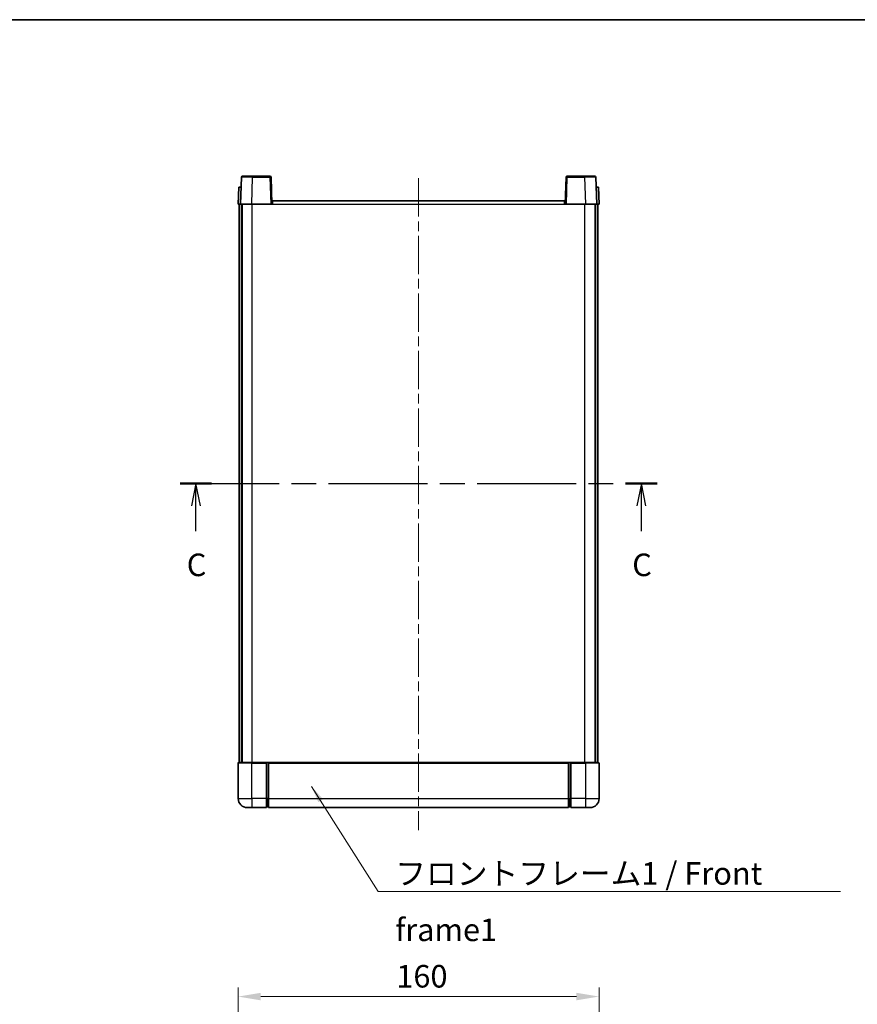
# Model space of a CAD drawing. Units: millimetres. Extents: x 0 to 8085, y 0 to 1124.
# Drawn here: x 1652 to 2024, y 688 to 1124 of the extents above; entities that cross this region are included whole.
import ezdxf

# ---------------------------------------------------------------- set-up
doc = ezdxf.new("R2010")
doc.units = ezdxf.units.MM
doc.header["$LTSCALE"] = 3
doc.linetypes.add('CHAIN', pattern=[0.3543, 0.2362, -0.0295, 0.0591, -0.0295])
doc.layers.get('Defpoints').update_dxf_attribs({"lineweight": 25})
for name, color, linetype, lineweight in [('Border (ISO)', 7, 'Continuous', 35), ('Centerline (ISO)', 131, 'Continuous', 18), ('Dimension (ISO)', 7, 'Continuous', 18), ('Section Line (ISO)', 7, 'CHAIN', 25), ('Symbol (ISO)', 7, 'Continuous', 18), ('Visible (ISO)', 7, 'Continuous', 35), ('Visible Narrow (ISO)', 7, 'Continuous', 25)]:
    doc.layers.add(name, color=color, linetype=linetype, lineweight=lineweight)
doc.styles.add('Note Text (TK)', font='txt')
doc.dimstyles.new('Default - Method 1b (TK)', dxfattribs={"dimscale": 3, "dimtxt": 2.5, "dimasz": 2.5, "dimexe": 1, "dimexo": 1.5, "dimgap": 1, "dimtad": 1, "dimtoh": 1, "dimrnd": 1e-08, "dimdsep": 46, "dimtxsty": 'Note Text (TK)', "dimcen": 0.09, "dimdle": 5, "dimclrd": 100, "dimclre": 100, "dimclrt": 7, "dimadec": 1, "dimazin": 1, "dimtfac": 1, "dimtmove": 0, "dimatfit": 3, "dimfxl": 1, "dimtolj": 1, "dimlwd": -1, "dimlwe": -1, "dimarcsym": 0})
doc.dimstyles.new('Default - Method 1b (TK)$7', dxfattribs={"dimscale": 3, "dimtxt": 2.5, "dimasz": 2.5, "dimexe": 1, "dimexo": 1.5, "dimgap": 1, "dimtad": 1, "dimtoh": 1, "dimrnd": 1e-08, "dimdsep": 46, "dimtxsty": 'Note Text (TK)', "dimcen": 0.09, "dimdle": 5, "dimclrd": 100, "dimclre": 100, "dimclrt": 7, "dimadec": 1, "dimazin": 1, "dimtfac": 1, "dimtmove": 0, "dimatfit": 3, "dimfxl": 1, "dimtolj": 1, "dimlwd": -1, "dimlwe": -1, "dimarcsym": 0})

# ---------------------------------------------------------------- blocks, each defined once
blk = doc.blocks.new('図面枠 tk図枠')
at = {"layer": 'Border (ISO)'}
blk.add_line((14.5, 289), (405.5, 289), dxfattribs=at)
blk = doc.blocks.new('2dTransSection2')
at = {"layer": 'Section Line (ISO)', "linetype": 'CHAIN', "ltscale": 15.485882}
blk.add_line((149.61, 237.61), (202.48, 237.61), dxfattribs=at)
at = {"layer": 'Section Line (ISO)', "linetype": 'Continuous', "lineweight": 50}
for p, q in [((149.61, 237.61), (153.1, 237.61)), ((198.99, 237.61), (202.48, 237.61))]:
    blk.add_line(p, q, dxfattribs=at)
at = {"layer": 'Section Line (ISO)', "linetype": 'Continuous'}
for p, q in [((151.36, 237.61), (150.86, 235.11)), ((151.36, 235.11), (151.36, 237.61)), ((151.86, 235.11), (151.36, 237.61)), ((200.74, 237.61), (200.24, 235.11)), ((200.74, 235.11), (200.74, 237.61)), ((201.24, 235.11), (200.74, 237.61)), ((151.36, 232.31), (151.36, 235.11)), ((200.74, 232.31), (200.74, 235.11))]:
    blk.add_line(p, q, dxfattribs=at)
at = {"layer": 'Section Line (ISO)', "char_height": 2.5, "attachment_point": 7, "style": 'Note Text (TK)'}
for insert in [(150.34, 226.55), (199.72, 226.55)]:
    blk.add_mtext('C', dxfattribs=dict(at, insert=insert))
blk = doc.blocks.new('*D198')
at = {"layer": 'Defpoints', "color": 0}
for p in [(1909.17, 690.94), (1749.17, 642.94), (1909.17, 642.94)]:
    blk.add_point(p, dxfattribs=at)
at = {"layer": 'Dimension (ISO)', "color": 100}
for p, q in [((1749.17, 648.94), (1749.17, 694.94)), ((1909.17, 648.94), (1909.17, 694.94)), ((1759.17, 690.94), (1899.17, 690.94))]:
    blk.add_line(p, q, dxfattribs=at)
for points in [[(1759.17, 692.6), (1759.17, 689.27), (1749.17, 690.94)], [(1899.17, 692.6), (1899.17, 689.27), (1909.17, 690.94)]]:
    blk.add_solid(points, dxfattribs=at)
at = {"layer": 'Dimension (ISO)', "color": 7, "insert": (1819.28, 699.94), "char_height": 10, "attachment_point": 4, "style": 'Note Text (TK)'}
blk.add_mtext('\\A1;160', dxfattribs=at)

msp = doc.modelspace()

# ---------------------------------------------------------------- linework, layer by layer
at = {"layer": 'Centerline (ISO)', "linetype": 'CHAIN', "ltscale": 23.990969}
msp.add_line((1829.1684, 1053.6893), (1829.1684, 764.6893), dxfattribs=at)
at = {"layer": 'Visible (ISO)'}
for p, q in [((1750.588, 1054.2067), (1750.1684, 1042.1893)), ((1751.0877, 1054.6893), (1755.585, 1054.6893)), ((1763.249, 1054.6893), (1755.585, 1054.6893)), ((1764.1684, 1042.1893), (1763.7487, 1054.2067)), ((1894.588, 1054.2067), (1894.1684, 1042.1893)), ((1902.7518, 1054.6893), (1895.0877, 1054.6893)), ((1902.7518, 1054.6893), (1907.249, 1054.6893)), ((1908.1684, 1042.1893), (1907.7487, 1054.2067)), ((1749.4303, 1049.6893), (1749.1684, 1042.1893)), ((1749.4303, 1049.6893), (1750.4297, 1049.6893)), ((1750.4303, 1049.6893), (1750.4297, 1049.6893)), ((1907.9071, 1049.6893), (1907.9065, 1049.6893)), ((1907.9071, 1049.6893), (1908.9065, 1049.6893)), ((1909.1684, 1042.1893), (1908.9065, 1049.6893)), ((1764.4184, 1043.6893), (1893.9184, 1043.6893)), ((1764.4184, 1042.1893), (1764.4184, 1043.6893)), ((1893.9184, 1043.6893), (1893.9184, 1042.1893)), ((1750.1678, 1042.1893), (1749.1684, 1042.1893)), ((1749.6684, 794.6893), (1749.6684, 1042.1893)), ((1750.1684, 1042.1893), (1750.1678, 1042.1893)), ((1755.1653, 1042.1893), (1750.1684, 1042.1893)), ((1750.6684, 794.6893), (1750.6684, 1042.1893)), ((1750.9184, 794.6893), (1750.9184, 1042.1893)), ((1763.6687, 1042.1893), (1755.1653, 1042.1893)), ((1764.1684, 1042.1893), (1763.6687, 1042.1893)), ((1764.1684, 1042.1893), (1764.4184, 1042.1893)), ((1893.9184, 1042.1893), (1894.1684, 1042.1893)), ((1894.6681, 1042.1893), (1894.1684, 1042.1893)), ((1903.1714, 1042.1893), (1894.6681, 1042.1893)), ((1908.1684, 1042.1893), (1903.1714, 1042.1893)), ((1907.4184, 794.6893), (1907.4184, 1042.1893)), ((1907.6684, 794.6893), (1907.6684, 1042.1893)), ((1908.169, 1042.1893), (1908.1684, 1042.1893)), ((1909.1684, 1042.1893), (1908.169, 1042.1893)), ((1908.6684, 794.6893), (1908.6684, 1042.1893)), ((1749.1684, 794.4393), (1749.1684, 778.6893)), ((1749.4184, 794.6893), (1755.1684, 794.6893)), ((1761.6684, 794.6893), (1755.1684, 794.6893)), ((1761.6684, 794.6893), (1761.6684, 794.4393)), ((1761.6684, 794.6893), (1762.4184, 794.6893)), ((1761.6684, 778.6893), (1761.6684, 794.4393)), ((1762.4184, 794.6893), (1762.6684, 794.6893)), ((1762.6684, 794.6893), (1895.6684, 794.6893)), ((1762.6684, 794.3893), (1762.6684, 794.6893)), ((1895.6684, 794.6893), (1895.6684, 794.3893)), ((1895.6684, 794.6893), (1895.9184, 794.6893)), ((1895.9184, 794.6893), (1896.6684, 794.6893)), ((1903.1684, 794.6893), (1896.6684, 794.6893)), ((1896.6684, 794.4393), (1896.6684, 794.6893)), ((1896.6684, 794.4393), (1896.6684, 778.6893)), ((1903.1684, 794.6893), (1908.9184, 794.6893)), ((1909.1684, 778.6893), (1909.1684, 794.4393)), ((1762.6684, 794.3893), (1762.6684, 778.6893)), ((1895.6684, 778.6893), (1895.6684, 794.3893)), ((1761.6684, 778.6893), (1761.6684, 774.6893)), ((1762.6684, 774.6893), (1762.6684, 778.6893)), ((1895.6684, 778.6893), (1895.6684, 774.6893)), ((1896.6684, 774.6893), (1896.6684, 778.6893)), ((1755.1684, 774.6893), (1753.1684, 774.6893)), ((1755.1684, 774.6893), (1761.6684, 774.6893)), ((1762.4184, 774.9893), (1761.6684, 774.9893)), ((1762.6684, 774.6893), (1895.6684, 774.6893)), ((1895.9184, 774.9893), (1896.6684, 774.9893)), ((1896.6684, 774.6893), (1903.1684, 774.6893)), ((1905.1684, 774.6893), (1903.1684, 774.6893))]:
    msp.add_line(p, q, dxfattribs=at)
for centre, radius, start, end in [((1751.0877, 1054.1893), 0.5, 90, 178), ((1763.249, 1054.1893), 0.5, 2, 90), ((1895.0877, 1054.1893), 0.5, 90, 178), ((1907.249, 1054.1893), 0.5, 2, 90), ((1749.4184, 794.4393), 0.25, 90, 180), ((1908.9184, 794.4393), 0.25, 0, 90), ((1753.1684, 778.6893), 4, 180, 270), ((1905.1684, 778.6893), 4, 270, 0), ((1762.4184, 775.2393), 0.25, 270, 0), ((1895.9184, 775.2393), 0.25, 180, 270)]:
    msp.add_arc(centre, radius, start, end, dxfattribs=at)
at = {"layer": 'Visible Narrow (ISO)'}
for p, q in [((1755.1653, 1042.1893), (1755.585, 1054.2067)), ((1755.585, 1054.2067), (1755.585, 1054.6893)), ((1755.585, 1054.2067), (1763.249, 1054.2067)), ((1763.249, 1054.6893), (1763.249, 1054.2067)), ((1763.249, 1054.2067), (1763.6687, 1042.1893)), ((1894.6681, 1042.1893), (1895.0877, 1054.2067)), ((1895.0877, 1054.2067), (1895.0877, 1054.6893)), ((1895.0877, 1054.2067), (1902.7518, 1054.2067)), ((1902.7518, 1054.2067), (1902.7518, 1054.6893)), ((1902.7518, 1054.2067), (1903.1714, 1042.1893)), ((1750.1678, 1042.1893), (1750.4297, 1049.6893)), ((1907.9071, 1049.6893), (1908.169, 1042.1893)), ((1755.4184, 794.6893), (1755.4184, 1042.1893)), ((1764.4184, 1042.1893), (1893.9184, 1042.1893)), ((1902.9184, 794.6893), (1902.9184, 1042.1893)), ((1755.1684, 794.4393), (1749.1684, 794.4393)), ((1755.1684, 794.4393), (1755.1684, 794.6893)), ((1755.1684, 794.4393), (1761.6684, 794.4393)), ((1755.1684, 778.6893), (1755.1684, 794.4393)), ((1762.4184, 794.6893), (1762.4184, 778.6893)), ((1895.9184, 778.6893), (1895.9184, 794.6893)), ((1896.6684, 794.4393), (1903.1684, 794.4393)), ((1903.1684, 794.4393), (1903.1684, 794.6893)), ((1909.1684, 794.4393), (1903.1684, 794.4393)), ((1903.1684, 794.4393), (1903.1684, 778.6893)), ((1762.6684, 794.3893), (1895.6684, 794.3893)), ((1749.1684, 778.6893), (1755.1684, 778.6893)), ((1755.1684, 778.6893), (1755.1684, 774.6893)), ((1761.6684, 778.6893), (1755.1684, 778.6893)), ((1762.4184, 778.6893), (1761.6684, 778.6893)), ((1762.6684, 778.6893), (1762.4184, 778.6893)), ((1762.4184, 774.9893), (1762.4184, 778.6893)), ((1762.6684, 778.6893), (1895.6684, 778.6893)), ((1895.6684, 778.6893), (1895.9184, 778.6893)), ((1895.9184, 778.6893), (1895.9184, 774.9893)), ((1895.9184, 778.6893), (1896.6684, 778.6893)), ((1903.1684, 778.6893), (1896.6684, 778.6893)), ((1903.1684, 778.6893), (1909.1684, 778.6893)), ((1903.1684, 778.6893), (1903.1684, 774.6893))]:
    msp.add_line(p, q, dxfattribs=at)
for centre, major_axis, ratio, start_param, end_param in [((1755.5905, 1054.1893), (5.0024, -0.0174), 0.00348438, 1.5719048, 3.14148316), ((1763.249, 1054.1893), (0.4997, 0.0174), 0.03487826, 0, 1.56957835), ((1895.0877, 1054.1893), (-0.4997, 0.0174), 0.03487826, 4.71360696, 6.28318531), ((1902.7463, 1054.1893), (5.0024, 0.0174), 0.00348438, 0.00010951, 1.56968786)]:
    msp.add_ellipse(centre, major_axis=major_axis, ratio=ratio, start_param=start_param, end_param=end_param, dxfattribs=at)

# ---------------------------------------------------------------- block references
at = {"xscale": 4, "yscale": 4, "zscale": 4}
msp.add_blockref('図面枠 tk図枠', (1125, -32), dxfattribs=at)
at = {"layer": 'Section Line (ISO)', "xscale": 4, "yscale": 4, "zscale": 4}
msp.add_blockref('2dTransSection2', (1125, -32), dxfattribs=at)

# ---------------------------------------------------------------- texts
at = {"layer": 'Symbol (ISO)', "color": 7, "insert": (1818.8091, 750.5355), "char_height": 10, "width": 206.72514, "attachment_point": 1, "line_spacing_factor": 1.5, "style": 'Note Text (TK)'}
msp.add_mtext('{\\fＭＳ Ｐゴシック|b0|i0;フロントフレーム1 / Front frame1}', dxfattribs=at)

# ---------------------------------------------------------------- dimensions: what is measured, and where the dimension line sits
at = {"layer": 'Dimension (ISO)', "color": 100}
dim = msp.add_linear_dim(base=(1909.1684, 690.9369), p1=(1749.1684, 642.9369), p2=(1909.1684, 642.9369), angle=180, dimstyle='Default - Method 1b (TK)', override={"dimscale": 0, "dimtxt": 10, "dimasz": 10, "dimexe": 4, "dimexo": 6, "dimgap": 4, "dimtoh": 0, "dimdec": 2, "dimcen": 0.36, "dimtol": 0, "dimlim": 0, "dimtp": 0, "dimtm": 0, "dimtdec": 2, "dimtix": 0, "dimtofl": 0, "dimtmove": 0, "dimatfit": 1}, dxfattribs=at)
dim.commit()
dim.dimension.update_dxf_attribs({"geometry": '*D198', "text_midpoint": (1829.1684, 690.9369), "dimtype": 160})

# ---------------------------------------------------------------- leaders
at = {"layer": 'Symbol (ISO)', "color": 100, "annotation_type": 0, "has_hookline": 1, "hookline_direction": 0, "text_width": 197.3864}
msp.add_leader([(1781.7341, 784.0974), (1811.3091, 737.5494), (1818.8091, 737.5494)], dimstyle='Default - Method 1b (TK)$7', override={"dimgap": 0, "dimtad": 1}, dxfattribs=at)

doc.saveas('drawing.dxf')
